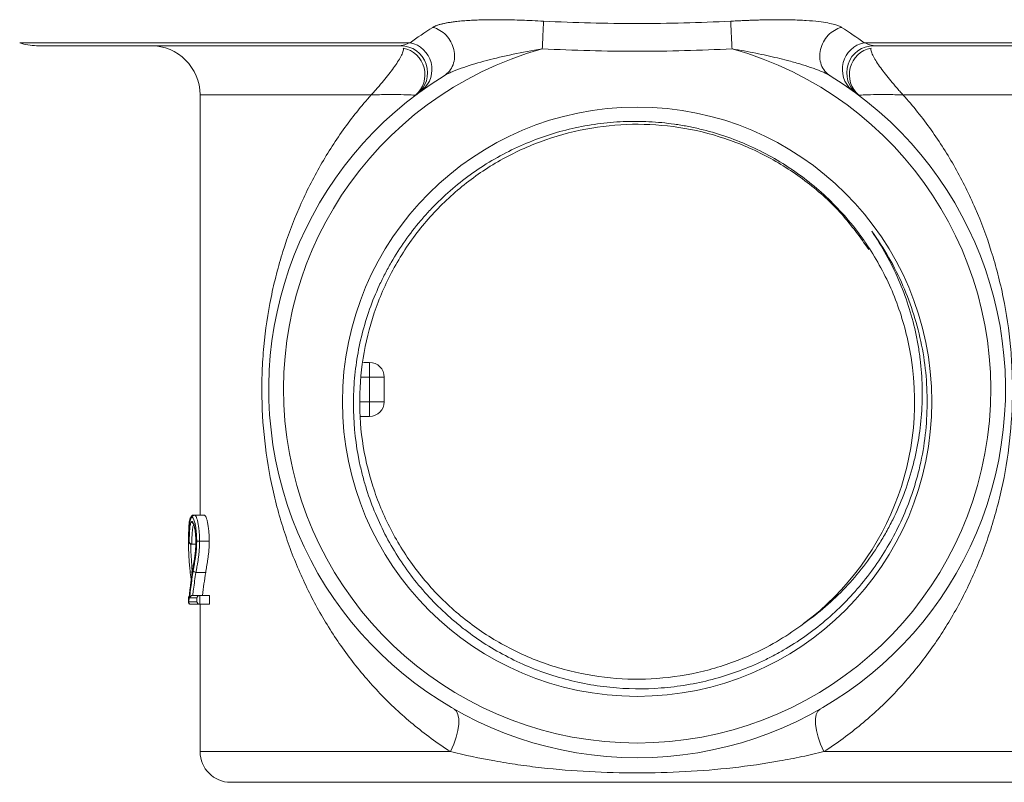
# Model space of a CAD drawing. Units: millimetres. Extents: x 0 to 297, y 0 to 210.
# Drawn here: x 128 to 162, y 36 to 62 of the extents above; entities that cross this region are included whole.
import ezdxf

# ---------------------------------------------------------------- set-up
doc = ezdxf.new("R2010")
doc.units = ezdxf.units.MM

msp = doc.modelspace()

# ---------------------------------------------------------------- linework, layer by layer
at = {"color": 7, "linetype": 'Continuous', "lineweight": 18}
for p, q in [((127.865, 61.54), (141.331, 61.54)), ((156.976, 61.54), (170.442, 61.54)), ((140.997, 61.438), (128.444, 61.438)), ((169.863, 61.438), (157.309, 61.438)), ((134.083, 59.744), (134.083, 45.251)), ((139.988, 59.744), (134.083, 59.744)), ((164.224, 59.744), (158.319, 59.744)), ((139.714, 50.516), (139.925, 50.516)), ((139.925, 50.516), (139.925, 50.008)), ((139.925, 50.008), (139.655, 50.008)), ((139.925, 49.161), (139.925, 50.008)), ((140.433, 50.008), (139.925, 50.008)), ((140.433, 50.008), (140.433, 49.161)), ((139.606, 49.161), (139.925, 49.161)), ((140.433, 49.161), (139.925, 49.161)), ((139.925, 48.653), (139.925, 49.161)), ((139.925, 48.653), (139.587, 48.653)), ((133.89, 45.251), (134.225, 45.251)), ((133.698, 44.336), (133.709, 44.336)), ((133.8, 44.252), (133.776, 44.252)), ((133.8, 44.252), (133.961, 44.252)), ((134.067, 44.356), (134.399, 44.356)), ((133.943, 43.275), (134.277, 43.275)), ((133.831, 42.483), (134.075, 42.483)), ((134.075, 42.483), (134.075, 42.483)), ((134.075, 42.483), (134.075, 42.176)), ((134.075, 42.483), (134.406, 42.483)), ((134.406, 42.483), (134.406, 42.176)), ((133.683, 42.399), (133.683, 42.26)), ((133.698, 42.261), (133.975, 42.261)), ((133.975, 42.399), (133.725, 42.399)), ((133.763, 42.176), (133.769, 42.176)), ((133.763, 42.176), (133.763, 42.176)), ((134.075, 42.176), (133.769, 42.176)), ((133.975, 42.261), (133.975, 42.399)), ((134.075, 42.176), (134.075, 42.176)), ((134.075, 42.176), (134.406, 42.176)), ((134.083, 42.176), (134.083, 37.096)), ((134.083, 37.096), (142.72, 37.096)), ((155.587, 37.096), (164.224, 37.096)), ((163.166, 36.038), (135.141, 36.038))]:
    msp.add_line(p, q, dxfattribs=at)
at = {"color": 7, "linetype": 'Continuous', "lineweight": 18, "flags": 128}
for points in [[(133.767, 44.253), (133.769, 44.013), (133.783, 43.686), (133.816, 43.275), (133.816, 43.275), (133.816, 43.275)], [(142.72, 37.096), (142.829, 37.35), (142.913, 37.596), (142.972, 37.828), (143.002, 38.039), (143.004, 38.223), (142.976, 38.375), (142.921, 38.49), (142.839, 38.565)], [(155.587, 37.096), (155.478, 37.35), (155.393, 37.596), (155.335, 37.828), (155.304, 38.039), (155.303, 38.223), (155.33, 38.375), (155.386, 38.49), (155.467, 38.565)]]:
    msp.add_lwpolyline(points, dxfattribs=at)
at = {"color": 7, "linetype": 'Continuous', "lineweight": 18}
msp.add_circle((149.153, 49.161), 10.16, dxfattribs=at)
for centre, radius, start, end in [((128.444, 63.131), 1.693, 250, 270), ((141.133, 60.617), 0.944, 311.2761, 77.9413), ((157.173, 60.617), 0.944, 102.0587, 228.7239), ((132.389, 59.744), 1.693, 0, 90), ((149.153, 49.584), 12.192, 105.5701, 74.4299), ((140.997, 60.506), 0.931, 306.7511, 90), ((140.9, 60.439), 0.938, 310.5547, 78.3061), ((157.309, 60.506), 0.931, 90, 233.2489), ((157.407, 60.439), 0.938, 101.6939, 229.4453), ((149.153, 49.584), 12.7, 121.6011, 58.3989), ((149.153, 49.161), 9.567, 306.8767, 13.4517), ((139.925, 50.008), 0.508, 0, 90), ((139.925, 49.161), 0.508, 270, 0), ((135.141, 37.096), 1.058, 180, 270)]:
    msp.add_arc(centre, radius, start, end, dxfattribs=at)
for points, knots in [([(142.109, 62.069), (142.119, 62.075), (142.137, 62.086), (142.17, 62.103), (142.205, 62.119), (142.244, 62.134), (142.286, 62.149), (142.331, 62.163), (142.38, 62.177), (142.432, 62.19), (142.487, 62.202), (142.546, 62.215), (142.608, 62.226), (142.674, 62.237), (142.743, 62.248), (142.815, 62.258), (142.932, 62.273), (143.1, 62.29), (143.326, 62.308), (143.57, 62.321), (143.898, 62.332), (144.325, 62.336), (144.777, 62.329), (145.186, 62.317), (145.546, 62.302), (145.798, 62.29), (145.929, 62.284)], [0, 0, 0, 0, 0.0155191, 0.0312446, 0.0472103, 0.0634489, 0.0799915, 0.0968677, 0.1141052, 0.1317303, 0.1497676, 0.1682399, 0.1871686, 0.2065734, 0.2264728, 0.2468837, 0.2678217, 0.3236281, 0.3819381, 0.4429499, 0.5068297, 0.6228396, 0.7486649, 0.8249239, 0.9087062, 1, 1, 1, 1]), ([(145.929, 62.284), (145.927, 62.248), (145.924, 62.198), (145.918, 62.073), (145.914, 61.997), (145.906, 61.827), (145.901, 61.734), (145.891, 61.536), (145.886, 61.432), (145.881, 61.329)], [0, 0, 0, 0, 0.25, 0.25, 0.5, 0.5, 0.75, 0.75, 1, 1, 1, 1]), ([(145.929, 62.284), (147.003, 62.229), (148.079, 62.201), (150.229, 62.201), (151.304, 62.229), (152.378, 62.284)], [0, 0, 0, 0, 0.5, 0.5, 1, 1, 1, 1]), ([(152.378, 62.284), (152.445, 62.287), (152.576, 62.293), (152.768, 62.302), (152.952, 62.31), (153.128, 62.316), (153.296, 62.322), (153.585, 62.33), (153.981, 62.336), (154.493, 62.331), (154.973, 62.311), (155.391, 62.274), (155.721, 62.225), (155.921, 62.18), (156.038, 62.142), (156.1, 62.119), (156.154, 62.095), (156.183, 62.078), (156.197, 62.069)], [0, 0, 0, 0, 0.046599, 0.091325, 0.134174, 0.175144, 0.214234, 0.251445, 0.377305, 0.493374, 0.618237, 0.732335, 0.820646, 0.901104, 0.927203, 0.95231, 0.976536, 1, 1, 1, 1]), ([(152.378, 62.284), (152.379, 62.251), (152.382, 62.203), (152.388, 62.077), (152.392, 62), (152.401, 61.825), (152.406, 61.727), (152.416, 61.528), (152.421, 61.426), (152.426, 61.329)], [0, 0, 0, 0, 0.25, 0.25, 0.5, 0.5, 0.75, 0.75, 1, 1, 1, 1]), ([(142.498, 60.401), (142.638, 60.487), (142.746, 60.621), (142.864, 60.943), (142.874, 61.129), (142.79, 61.488), (142.697, 61.66), (142.441, 61.93), (142.278, 62.027), (142.109, 62.069)], [0, 0, 0, 0, 0.25, 0.25, 0.5, 0.5, 0.75, 0.75, 1, 1, 1, 1]), ([(156.197, 62.069), (156.028, 62.027), (155.866, 61.93), (155.61, 61.66), (155.517, 61.488), (155.433, 61.129), (155.442, 60.943), (155.56, 60.621), (155.669, 60.487), (155.808, 60.401)], [0, 0, 0, 0, 0.25, 0.25, 0.5, 0.5, 0.75, 0.75, 1, 1, 1, 1]), ([(140.997, 61.438), (141.023, 61.438), (141.069, 61.449), (141.184, 61.486), (141.254, 61.511), (141.331, 61.54)], [0, 0, 0, 0, 0.5, 0.5, 1, 1, 1, 1]), ([(156.976, 61.54), (157.053, 61.511), (157.121, 61.486), (157.237, 61.45), (157.284, 61.438), (157.309, 61.438)], [0, 0, 0, 0, 0.5, 0.5, 1, 1, 1, 1]), ([(141.09, 61.357), (141.099, 61.322), (141.094, 61.278), (141.064, 61.18), (141.039, 61.124), (140.945, 60.947), (140.857, 60.814), (140.652, 60.53), (140.535, 60.38), (140.343, 60.146), (140.276, 60.067), (140.171, 59.947), (140.135, 59.907), (140.063, 59.826), (140.025, 59.785), (139.988, 59.744)], [0, 0, 0, 0, 0.125, 0.125, 0.25, 0.25, 0.5, 0.5, 0.75, 0.75, 0.875, 0.875, 0.9375, 0.9375, 1, 1, 1, 1]), ([(142.498, 60.401), (142.545, 60.43), (142.597, 60.457), (142.703, 60.508), (142.759, 60.532), (142.93, 60.603), (143.05, 60.648), (143.423, 60.775), (143.69, 60.854), (144.541, 61.077), (145.175, 61.214), (145.881, 61.329)], [0, 0, 0, 0, 0.0625, 0.0625, 0.125, 0.125, 0.25, 0.25, 0.5, 0.5, 1, 1, 1, 1]), ([(152.426, 61.329), (151.336, 61.274), (150.245, 61.246), (148.063, 61.246), (146.971, 61.274), (145.881, 61.329)], [0, 0, 0, 0, 0.5, 0.5, 1, 1, 1, 1]), ([(155.808, 60.401), (155.796, 60.408), (155.771, 60.423), (155.729, 60.446), (155.682, 60.47), (155.63, 60.495), (155.573, 60.521), (155.512, 60.547), (155.446, 60.575), (155.374, 60.603), (155.298, 60.631), (155.217, 60.661), (155.04, 60.723), (154.746, 60.815), (154.364, 60.922), (153.985, 61.017), (153.623, 61.1), (153.241, 61.181), (152.84, 61.259), (152.566, 61.305), (152.426, 61.329)], [0, 0, 0, 0, 0.01417, 0.029466, 0.045916, 0.06354, 0.082356, 0.102374, 0.123604, 0.146053, 0.169725, 0.194624, 0.22075, 0.33162, 0.456543, 0.555184, 0.658849, 0.767537, 0.88125, 1, 1, 1, 1]), ([(157.217, 61.357), (157.207, 61.322), (157.213, 61.278), (157.243, 61.18), (157.268, 61.124), (157.362, 60.947), (157.449, 60.814), (157.655, 60.53), (157.771, 60.38), (157.964, 60.146), (158.031, 60.067), (158.136, 59.947), (158.171, 59.907), (158.244, 59.826), (158.281, 59.785), (158.319, 59.744)], [0, 0, 0, 0, 0.125, 0.125, 0.25, 0.25, 0.5, 0.5, 0.75, 0.75, 0.875, 0.875, 0.9375, 0.9375, 1, 1, 1, 1]), ([(141.509, 59.726), (141.512, 59.728), (141.497, 59.73), (141.444, 59.735), (141.406, 59.737), (141.267, 59.743), (141.145, 59.747), (140.863, 59.751), (140.706, 59.752), (140.45, 59.751), (140.362, 59.75), (140.225, 59.748), (140.178, 59.748), (140.084, 59.746), (140.036, 59.745), (139.988, 59.744)], [0, 0, 0, 0, 0.125, 0.125, 0.25, 0.25, 0.5, 0.5, 0.75, 0.75, 0.875, 0.875, 0.9375, 0.9375, 1, 1, 1, 1]), ([(156.752, 59.76), (156.754, 59.759), (156.755, 59.758), (156.726, 59.779), (156.72, 59.784)], [0, 0, 0, 0, 0.794941, 1, 1, 1, 1]), ([(156.797, 59.726), (156.795, 59.728), (156.809, 59.73), (156.862, 59.735), (156.901, 59.737), (157.039, 59.743), (157.162, 59.747), (157.443, 59.751), (157.601, 59.752), (157.856, 59.751), (157.945, 59.75), (158.082, 59.748), (158.128, 59.748), (158.222, 59.746), (158.271, 59.745), (158.319, 59.744)], [0, 0, 0, 0, 0.125, 0.125, 0.25, 0.25, 0.5, 0.5, 0.75, 0.75, 0.875, 0.875, 0.9375, 0.9375, 1, 1, 1, 1]), ([(142.72, 37.096), (142.26, 37.389), (141.83, 37.705), (141.021, 38.375), (140.642, 38.73), (139.928, 39.477), (139.594, 39.869), (139.124, 40.486), (138.973, 40.696), (138.684, 41.122), (138.545, 41.338), (138.147, 41.997), (137.905, 42.45), (137.465, 43.388), (137.267, 43.872), (137.003, 44.628), (136.92, 44.886), (136.768, 45.408), (136.698, 45.672), (136.509, 46.477), (136.409, 47.028), (136.266, 48.172), (136.225, 48.747), (136.211, 49.614), (136.214, 49.904), (136.237, 50.486), (136.256, 50.779), (136.336, 51.643), (136.42, 52.204), (136.587, 53.027), (136.65, 53.298), (136.787, 53.829), (136.862, 54.09), (137.103, 54.857), (137.288, 55.351), (137.599, 56.07), (137.709, 56.306), (137.94, 56.772), (138.062, 57.003), (138.444, 57.68), (138.72, 58.114), (139.318, 58.952), (139.64, 59.356), (139.988, 59.744)], [0, 0, 0, 0, 0.0625, 0.0625, 0.125, 0.125, 0.1875, 0.1875, 0.21875, 0.21875, 0.25, 0.25, 0.3125, 0.3125, 0.375, 0.375, 0.40625, 0.40625, 0.4375, 0.4375, 0.5, 0.5, 0.5625, 0.5625, 0.59375, 0.59375, 0.625, 0.625, 0.6875, 0.6875, 0.71875, 0.71875, 0.75, 0.75, 0.8125, 0.8125, 0.84375, 0.84375, 0.875, 0.875, 0.9375, 0.9375, 1, 1, 1, 1]), ([(158.319, 59.744), (158.667, 59.356), (158.989, 58.952), (159.587, 58.114), (159.863, 57.68), (160.244, 57.003), (160.366, 56.772), (160.597, 56.306), (160.707, 56.07), (161.019, 55.351), (161.203, 54.857), (161.445, 54.09), (161.52, 53.829), (161.657, 53.298), (161.72, 53.027), (161.887, 52.204), (161.97, 51.643), (162.051, 50.779), (162.07, 50.486), (162.092, 49.904), (162.095, 49.614), (162.081, 48.747), (162.041, 48.172), (161.898, 47.028), (161.797, 46.477), (161.608, 45.672), (161.538, 45.408), (161.386, 44.886), (161.304, 44.628), (161.04, 43.872), (160.842, 43.388), (160.402, 42.45), (160.159, 41.997), (159.761, 41.338), (159.623, 41.122), (159.334, 40.696), (159.183, 40.486), (158.713, 39.869), (158.378, 39.477), (157.665, 38.73), (157.286, 38.375), (156.476, 37.705), (156.047, 37.389), (155.587, 37.096)], [0, 0, 0, 0, 0.0625, 0.0625, 0.125, 0.125, 0.15625, 0.15625, 0.1875, 0.1875, 0.25, 0.25, 0.28125, 0.28125, 0.3125, 0.3125, 0.375, 0.375, 0.40625, 0.40625, 0.4375, 0.4375, 0.5, 0.5, 0.5625, 0.5625, 0.59375, 0.59375, 0.625, 0.625, 0.6875, 0.6875, 0.75, 0.75, 0.78125, 0.78125, 0.8125, 0.8125, 0.875, 0.875, 0.9375, 0.9375, 1, 1, 1, 1]), ([(158.458, 51.386), (158.391, 51.678), (158.31, 51.965), (158.122, 52.532), (158.015, 52.81), (157.658, 53.623), (157.372, 54.138), (156.955, 54.749), (156.869, 54.87), (156.69, 55.108), (156.598, 55.225), (156.313, 55.57), (156.113, 55.789), (155.488, 56.416), (155.035, 56.793), (154.302, 57.298), (154.047, 57.456), (153.529, 57.746), (153.265, 57.878), (152.456, 58.237), (151.897, 58.427), (151.172, 58.599), (151.026, 58.631), (150.734, 58.686), (150.587, 58.71), (150.148, 58.773), (149.855, 58.801), (149.266, 58.83), (148.971, 58.831), (148.528, 58.813), (148.38, 58.803), (148.083, 58.777), (147.935, 58.761), (147.197, 58.661), (146.621, 58.529), (145.781, 58.253), (145.505, 58.148), (144.96, 57.912), (144.69, 57.781), (143.91, 57.353), (143.421, 57.024), (142.734, 56.465), (142.513, 56.268), (142.193, 55.955), (142.089, 55.848), (141.886, 55.631), (141.787, 55.52), (141.308, 54.957), (140.969, 54.475), (140.6, 53.834), (140.528, 53.704), (140.392, 53.44), (140.326, 53.306), (140.139, 52.9), (140.028, 52.625), (139.733, 51.79), (139.587, 51.219), (139.446, 50.34), (139.412, 50.042), (139.372, 49.45), (139.366, 49.155), (139.386, 48.271), (139.452, 47.684), (139.603, 46.955), (139.637, 46.81), (139.711, 46.521), (139.751, 46.378), (139.88, 45.954), (139.979, 45.676), (140.2, 45.13), (140.323, 44.862), (140.594, 44.336), (140.742, 44.078), (141.222, 43.322), (141.583, 42.855), (142.183, 42.206), (142.393, 41.999), (142.723, 41.702), (142.836, 41.605), (143.066, 41.415), (143.183, 41.323), (143.778, 40.877), (144.28, 40.567), (145.071, 40.172), (145.341, 40.051), (145.895, 39.834), (146.178, 39.738), (146.75, 39.571), (147.04, 39.501), (147.625, 39.387), (147.92, 39.343), (148.804, 39.252), (149.393, 39.245), (150.277, 39.312), (150.571, 39.348), (151.16, 39.447), (151.451, 39.509), (152.308, 39.733), (152.863, 39.932), (153.534, 40.244), (153.667, 40.309), (153.931, 40.446), (154.062, 40.518), (154.449, 40.742), (154.698, 40.901), (155.422, 41.411), (155.872, 41.792), (156.497, 42.424), (156.698, 42.647), (157.076, 43.105), (157.254, 43.341), (157.754, 44.07), (158.043, 44.584), (158.41, 45.397), (158.521, 45.676), (158.716, 46.24), (158.801, 46.526), (158.873, 46.816)], [0, 0, 0, 0, 0.015625, 0.015625, 0.03125, 0.03125, 0.0625, 0.0625, 0.070313, 0.070313, 0.078125, 0.078125, 0.09375, 0.09375, 0.125, 0.125, 0.140625, 0.140625, 0.15625, 0.15625, 0.1875, 0.1875, 0.195313, 0.195313, 0.203125, 0.203125, 0.21875, 0.21875, 0.234375, 0.234375, 0.242188, 0.242188, 0.25, 0.25, 0.28125, 0.28125, 0.296875, 0.296875, 0.3125, 0.3125, 0.34375, 0.34375, 0.359375, 0.359375, 0.367188, 0.367188, 0.375, 0.375, 0.40625, 0.40625, 0.414063, 0.414063, 0.421875, 0.421875, 0.4375, 0.4375, 0.46875, 0.46875, 0.484375, 0.484375, 0.5, 0.5, 0.53125, 0.53125, 0.539063, 0.539063, 0.546875, 0.546875, 0.5625, 0.5625, 0.578125, 0.578125, 0.59375, 0.59375, 0.625, 0.625, 0.640625, 0.640625, 0.648438, 0.648438, 0.65625, 0.65625, 0.6875, 0.6875, 0.703125, 0.703125, 0.71875, 0.71875, 0.734375, 0.734375, 0.75, 0.75, 0.78125, 0.78125, 0.796875, 0.796875, 0.8125, 0.8125, 0.84375, 0.84375, 0.851563, 0.851563, 0.859375, 0.859375, 0.875, 0.875, 0.90625, 0.90625, 0.921875, 0.921875, 0.9375, 0.9375, 0.96875, 0.96875, 0.984375, 0.984375, 1, 1, 1, 1]), ([(154.895, 41.508), (154.621, 41.315), (154.071, 40.928), (152.99, 40.365), (151.648, 39.876), (150.047, 39.59), (148.424, 39.576), (146.819, 39.835), (145.277, 40.364), (143.851, 41.143), (142.578, 42.149), (141.488, 43.358), (140.619, 44.736), (139.997, 46.235), (139.634, 47.818), (139.544, 49.445), (139.73, 51.061), (140.184, 52.619), (140.894, 54.081), (141.845, 55.406), (143.002, 56.547), (144.332, 57.477), (145.802, 58.172), (147.373, 58.608), (148.989, 58.772), (150.608, 58.663), (152.191, 58.282), (153.687, 57.638), (155.045, 56.752), (156.231, 55.683), (156.843, 54.828), (157.142, 54.411)], [0, 0, 0, 0, 0.021965, 0.044184, 0.079915, 0.11549, 0.150591, 0.186121, 0.22186, 0.257293, 0.292432, 0.328075, 0.363778, 0.39903, 0.434321, 0.470034, 0.505658, 0.54078, 0.576245, 0.611986, 0.647488, 0.682596, 0.718193, 0.753917, 0.789255, 0.824464, 0.860151, 0.895816, 0.930983, 0.966374, 1, 1, 1, 1]), ([(157.24, 55.041), (157.421, 54.777), (157.589, 54.505), (157.898, 53.945), (158.038, 53.659), (158.416, 52.788), (158.611, 52.189), (158.783, 51.414), (158.814, 51.258), (158.868, 50.944), (158.891, 50.785), (158.949, 50.311), (158.971, 49.996), (158.994, 49.049), (158.949, 48.42), (158.815, 47.633), (158.784, 47.476), (158.715, 47.165), (158.677, 47.011), (158.552, 46.553), (158.455, 46.253), (158.231, 45.663), (158.104, 45.373), (157.893, 44.948), (157.818, 44.807), (157.662, 44.529), (157.58, 44.391), (157.157, 43.716), (156.77, 43.218), (156.119, 42.529), (155.89, 42.309), (155.408, 41.89), (155.156, 41.692), (154.895, 41.508)], [0, 0, 0, 0, 0.0625, 0.0625, 0.125, 0.125, 0.25, 0.25, 0.28125, 0.28125, 0.3125, 0.3125, 0.375, 0.375, 0.5, 0.5, 0.53125, 0.53125, 0.5625, 0.5625, 0.625, 0.625, 0.6875, 0.6875, 0.71875, 0.71875, 0.75, 0.75, 0.875, 0.875, 0.9375, 0.9375, 1, 1, 1, 1]), ([(158.873, 46.816), (158.958, 47.169), (159.024, 47.527), (159.117, 48.246), (159.143, 48.605), (159.164, 49.681), (159.102, 50.396), (158.819, 51.821), (158.604, 52.505), (158.173, 53.491), (158.012, 53.813), (157.651, 54.442), (157.454, 54.747), (157.24, 55.041)], [0, 0, 0, 0, 0.125, 0.125, 0.25, 0.25, 0.5, 0.5, 0.75, 0.75, 0.875, 0.875, 1, 1, 1, 1]), ([(133.685, 44.359), (133.685, 44.388), (133.685, 44.418), (133.686, 44.476), (133.686, 44.505), (133.687, 44.591), (133.689, 44.645), (133.692, 44.748), (133.694, 44.797), (133.7, 44.885), (133.703, 44.926), (133.71, 44.999), (133.714, 45.031), (133.723, 45.084), (133.728, 45.105), (133.739, 45.138), (133.745, 45.149), (133.757, 45.164), (133.764, 45.166), (133.771, 45.167)], [0, 0, 0, 0, 0.0625, 0.0625, 0.125, 0.125, 0.25, 0.25, 0.375, 0.375, 0.5, 0.5, 0.625, 0.625, 0.75, 0.75, 0.875, 0.875, 1, 1, 1, 1]), ([(133.806, 45.167), (133.797, 45.165), (133.789, 45.163), (133.774, 45.147), (133.767, 45.134), (133.754, 45.099), (133.748, 45.076), (133.737, 45.021), (133.732, 44.989), (133.723, 44.915), (133.719, 44.873), (133.712, 44.783), (133.709, 44.735), (133.704, 44.63), (133.702, 44.573), (133.699, 44.457), (133.698, 44.398), (133.698, 44.336)], [0, 0, 0, 0, 0.125, 0.125, 0.25, 0.25, 0.375, 0.375, 0.5, 0.5, 0.625, 0.625, 0.75, 0.75, 0.875, 0.875, 1, 1, 1, 1]), ([(133.855, 45.251), (133.833, 45.251), (133.811, 45.242), (133.78, 45.211), (133.771, 45.189), (133.771, 45.167)], [0, 0, 0, 0, 0.5, 0.5, 1, 1, 1, 1]), ([(133.806, 45.167), (133.806, 45.172), (133.807, 45.184), (133.813, 45.203), (133.824, 45.221), (133.841, 45.237), (133.863, 45.249), (133.881, 45.251), (133.89, 45.251)], [0, 0, 0, 0, 0.128971, 0.27304, 0.432194, 0.606419, 0.795695, 1, 1, 1, 1]), ([(133.967, 44.359), (133.967, 44.388), (133.967, 44.418), (133.965, 44.476), (133.964, 44.505), (133.96, 44.591), (133.956, 44.645), (133.945, 44.748), (133.939, 44.797), (133.925, 44.885), (133.917, 44.926), (133.901, 44.999), (133.892, 45.031), (133.875, 45.084), (133.866, 45.105), (133.848, 45.138), (133.839, 45.149), (133.822, 45.164), (133.814, 45.166), (133.806, 45.167)], [0, 0, 0, 0, 0.0625, 0.0625, 0.125, 0.125, 0.25, 0.25, 0.375, 0.375, 0.5, 0.5, 0.625, 0.625, 0.75, 0.75, 0.875, 0.875, 1, 1, 1, 1]), ([(133.89, 45.251), (133.894, 45.251), (133.899, 45.25), (133.908, 45.247), (133.912, 45.243), (133.926, 45.231), (133.936, 45.218), (133.956, 45.181), (133.966, 45.157), (133.985, 45.097), (133.995, 45.061), (134.013, 44.979), (134.021, 44.935), (134.037, 44.837), (134.044, 44.783), (134.055, 44.669), (134.06, 44.609), (134.064, 44.516), (134.066, 44.484), (134.067, 44.42), (134.067, 44.387), (134.067, 44.356)], [0, 0, 0, 0, 0.0625, 0.0625, 0.125, 0.125, 0.25, 0.25, 0.375, 0.375, 0.5, 0.5, 0.625, 0.625, 0.75, 0.75, 0.875, 0.875, 0.9375, 0.9375, 1, 1, 1, 1]), ([(134.399, 44.356), (134.398, 44.387), (134.398, 44.45), (134.394, 44.575), (134.383, 44.724), (134.363, 44.884), (134.338, 45.02), (134.31, 45.13), (134.286, 45.191), (134.266, 45.224), (134.252, 45.24), (134.238, 45.25), (134.23, 45.251), (134.225, 45.251)], [0, 0, 0, 0, 0.062563, 0.125099, 0.249976, 0.374891, 0.499857, 0.624801, 0.749751, 0.812099, 0.874867, 0.937427, 1, 1, 1, 1]), ([(133.709, 44.336), (133.71, 44.387), (133.711, 44.437), (133.714, 44.534), (133.715, 44.58), (133.72, 44.669), (133.722, 44.711), (133.729, 44.787), (133.732, 44.821), (133.744, 44.914), (133.754, 44.959), (133.772, 45.002), (133.778, 45.012), (133.79, 45.026), (133.797, 45.027), (133.804, 45.029)], [0, 0, 0, 0, 0.125, 0.125, 0.25, 0.25, 0.375, 0.375, 0.5, 0.5, 0.75, 0.75, 0.875, 0.875, 1, 1, 1, 1]), ([(133.888, 44.944), (133.881, 44.943), (133.875, 44.941), (133.862, 44.927), (133.857, 44.917), (133.846, 44.888), (133.84, 44.869), (133.831, 44.823), (133.827, 44.795), (133.819, 44.732), (133.816, 44.698), (133.811, 44.621), (133.808, 44.578), (133.805, 44.49), (133.803, 44.444), (133.802, 44.373), (133.801, 44.349), (133.801, 44.3), (133.8, 44.276), (133.8, 44.252)], [0, 0, 0, 0, 0.125, 0.125, 0.25, 0.25, 0.375, 0.375, 0.5, 0.5, 0.625, 0.625, 0.75, 0.75, 0.875, 0.875, 0.9375, 0.9375, 1, 1, 1, 1]), ([(133.804, 45.028), (133.811, 45.027), (133.818, 45.025), (133.832, 45.011), (133.84, 45), (133.855, 44.969), (133.862, 44.951), (133.877, 44.904), (133.884, 44.876), (133.897, 44.815), (133.904, 44.781), (133.916, 44.706), (133.921, 44.665), (133.93, 44.577), (133.933, 44.53), (133.937, 44.457), (133.938, 44.432), (133.939, 44.383), (133.939, 44.358), (133.939, 44.332)], [0, 0, 0, 0, 0.125, 0.125, 0.25, 0.25, 0.375, 0.375, 0.5, 0.5, 0.625, 0.625, 0.75, 0.75, 0.875, 0.875, 0.9375, 0.9375, 1, 1, 1, 1]), ([(133.804, 45.028), (133.804, 45.006), (133.813, 44.984), (133.844, 44.953), (133.866, 44.944), (133.888, 44.944)], [0, 0, 0, 0, 0.5, 0.5, 1, 1, 1, 1]), ([(133.85, 44.956), (133.854, 44.95), (133.861, 44.937), (133.892, 44.837), (133.918, 44.689), (133.935, 44.502), (133.936, 44.384), (133.936, 44.333)], [0, 0, 0, 0, 0.1796059, 0.3709158, 0.6353283, 0.8445241, 1, 1, 1, 1]), ([(133.737, 43.337), (133.734, 43.373), (133.73, 43.409), (133.723, 43.482), (133.72, 43.519), (133.71, 43.632), (133.705, 43.708), (133.698, 43.83), (133.695, 43.872), (133.692, 43.959), (133.69, 44.006), (133.688, 44.103), (133.687, 44.153), (133.686, 44.254), (133.685, 44.307), (133.685, 44.359)], [0, 0, 0, 0, 0.125, 0.125, 0.25, 0.25, 0.5, 0.5, 0.625, 0.625, 0.75, 0.75, 0.875, 0.875, 1, 1, 1, 1]), ([(133.776, 44.252), (133.762, 44.252), (133.749, 44.255), (133.728, 44.267), (133.72, 44.274), (133.701, 44.299), (133.697, 44.318), (133.698, 44.336)], [0, 0, 0, 0, 0.25, 0.25, 0.5, 0.5, 1, 1, 1, 1]), ([(133.8, 44.252), (133.787, 44.252), (133.774, 44.255), (133.751, 44.265), (133.742, 44.273), (133.719, 44.297), (133.711, 44.317), (133.709, 44.336)], [0, 0, 0, 0, 0.25, 0.25, 0.5, 0.5, 1, 1, 1, 1]), ([(133.939, 44.332), (133.939, 44.307), (133.938, 44.281), (133.937, 44.229), (133.937, 44.204), (133.933, 44.13), (133.93, 44.082), (133.922, 43.989), (133.917, 43.944), (133.907, 43.861), (133.901, 43.822), (133.884, 43.708), (133.872, 43.635), (133.848, 43.493), (133.837, 43.424), (133.826, 43.355)], [0, 0, 0, 0, 0.0625, 0.0625, 0.125, 0.125, 0.25, 0.25, 0.375, 0.375, 0.5, 0.5, 0.75, 0.75, 1, 1, 1, 1]), ([(133.85, 43.337), (133.856, 43.373), (133.862, 43.409), (133.875, 43.482), (133.881, 43.519), (133.899, 43.632), (133.912, 43.708), (133.93, 43.83), (133.936, 43.872), (133.947, 43.959), (133.951, 44.006), (133.959, 44.103), (133.962, 44.153), (133.966, 44.254), (133.967, 44.307), (133.967, 44.359)], [0, 0, 0, 0, 0.125, 0.125, 0.25, 0.25, 0.5, 0.5, 0.625, 0.625, 0.75, 0.75, 0.875, 0.875, 1, 1, 1, 1]), ([(134.067, 44.356), (134.067, 44.329), (134.067, 44.301), (134.066, 44.246), (134.065, 44.219), (134.062, 44.139), (134.059, 44.087), (134.051, 43.984), (134.046, 43.934), (134.035, 43.841), (134.029, 43.797), (134.009, 43.668), (133.996, 43.586), (133.976, 43.467), (133.969, 43.428), (133.956, 43.351), (133.95, 43.313), (133.943, 43.275)], [0, 0, 0, 0, 0.0625, 0.0625, 0.125, 0.125, 0.25, 0.25, 0.375, 0.375, 0.5, 0.5, 0.75, 0.75, 0.875, 0.875, 1, 1, 1, 1]), ([(134.067, 44.356), (134.045, 44.356), (134.022, 44.356), (133.985, 44.357), (133.971, 44.358), (133.967, 44.359)], [0, 0, 0, 0, 0.5, 0.5, 1, 1, 1, 1]), ([(134.277, 43.275), (134.284, 43.313), (134.296, 43.389), (134.316, 43.508), (134.336, 43.628), (134.355, 43.753), (134.373, 43.887), (134.388, 44.034), (134.395, 44.166), (134.398, 44.274), (134.398, 44.329), (134.399, 44.356)], [0, 0, 0, 0, 0.125055, 0.250111, 0.375163, 0.500203, 0.625179, 0.750088, 0.874976, 0.937475, 1, 1, 1, 1]), ([(133.725, 42.399), (133.728, 42.421), (133.73, 42.443), (133.732, 42.465), (133.742, 42.562), (133.753, 42.658), (133.765, 42.755), (133.777, 42.852), (133.791, 42.949), (133.805, 43.046), (133.819, 43.143), (133.834, 43.24), (133.85, 43.337)], [0, 0, 0, 0, 0.00028945, 0.00028945, 0.00028945, 0.001566981, 0.001566981, 0.001566981, 0.002844511, 0.002844511, 0.002844511, 0.004122041, 0.004122041, 0.004122041, 0.004122041]), ([(133.816, 43.275), (133.794, 43.275), (133.773, 43.282), (133.743, 43.305), (133.736, 43.321), (133.737, 43.337)], [0, 0, 0, 0, 0.5, 0.5, 1, 1, 1, 1]), ([(133.778, 43.002), (133.776, 43.016), (133.76, 43.128), (133.748, 43.24), (133.737, 43.337)], [0, 0, 0, 0, 0.1325, 1, 1, 1, 1]), ([(133.943, 43.275), (133.927, 43.178), (133.911, 43.081), (133.897, 42.984), (133.882, 42.887), (133.869, 42.791), (133.856, 42.694), (133.847, 42.624), (133.839, 42.553), (133.831, 42.483)], [0, 0, 0, 0, 0.001273771, 0.001273771, 0.001273771, 0.002547542, 0.002547542, 0.002547542, 0.00346863, 0.00346863, 0.00346863, 0.00346863]), ([(133.943, 43.275), (133.921, 43.275), (133.899, 43.282), (133.864, 43.305), (133.853, 43.321), (133.85, 43.337)], [0, 0, 0, 0, 0.5, 0.5, 1, 1, 1, 1]), ([(133.683, 42.399), (133.683, 42.399), (133.683, 42.409), (133.685, 42.428), (133.697, 42.453), (133.712, 42.465), (133.718, 42.469)], [0, 0, 0, 0, 0.009698, 0.370489, 0.769937, 1, 1, 1, 1]), ([(133.831, 42.483), (133.82, 42.483), (133.809, 42.481), (133.792, 42.475), (133.785, 42.472), (133.767, 42.461), (133.758, 42.454), (133.737, 42.431), (133.729, 42.415), (133.725, 42.399)], [0, 0, 0, 0, 0.125, 0.125, 0.25, 0.25, 0.5, 0.5, 1, 1, 1, 1]), ([(134.075, 42.483), (134.062, 42.483), (134.048, 42.48), (134.024, 42.469), (134.014, 42.462), (133.989, 42.437), (133.979, 42.418), (133.975, 42.399)], [0, 0, 0, 0, 0.25, 0.25, 0.5, 0.5, 1, 1, 1, 1]), ([(133.763, 42.176), (133.75, 42.176), (133.737, 42.179), (133.715, 42.19), (133.707, 42.198), (133.687, 42.222), (133.682, 42.242), (133.683, 42.261)], [0, 0, 0, 0, 0.25, 0.25, 0.5, 0.5, 1, 1, 1, 1]), ([(133.769, 42.176), (133.758, 42.176), (133.748, 42.178), (133.734, 42.184), (133.728, 42.187), (133.714, 42.198), (133.709, 42.205), (133.697, 42.229), (133.695, 42.244), (133.698, 42.261)], [0, 0, 0, 0, 0.125, 0.125, 0.25, 0.25, 0.5, 0.5, 1, 1, 1, 1]), ([(134.075, 42.176), (134.062, 42.176), (134.048, 42.179), (134.024, 42.19), (134.014, 42.198), (133.989, 42.222), (133.979, 42.242), (133.975, 42.261)], [0, 0, 0, 0, 0.25, 0.25, 0.5, 0.5, 1, 1, 1, 1]), ([(155.587, 37.096), (155.341, 37.036), (155.089, 36.978), (154.578, 36.869), (154.319, 36.819), (153.534, 36.679), (152.998, 36.602), (151.906, 36.48), (151.358, 36.436), (150.258, 36.377), (149.706, 36.363), (148.6, 36.363), (148.044, 36.378), (146.944, 36.436), (146.397, 36.48), (145.583, 36.571), (145.313, 36.606), (144.775, 36.683), (144.509, 36.726), (143.721, 36.866), (143.212, 36.975), (142.72, 37.096)], [0, 0, 0, 0, 0.0625, 0.0625, 0.125, 0.125, 0.25, 0.25, 0.375, 0.375, 0.5, 0.5, 0.625, 0.625, 0.75, 0.75, 0.8125, 0.8125, 0.875, 0.875, 1, 1, 1, 1])]:
    msp.add_open_spline(points, degree=3, knots=knots, dxfattribs=at)
for points in [[(141.331, 61.54), (141.571, 61.716), (141.829, 61.893), (142.109, 62.069)], [(156.197, 62.069), (156.478, 61.893), (156.736, 61.716), (156.976, 61.54)], [(133.826, 43.355), (133.769, 42.99), (133.726, 42.625), (133.698, 42.261)], [(134.168, 42.483), (134.197, 42.747), (134.233, 43.011), (134.277, 43.275)]]:
    msp.add_open_spline(points, degree=3, dxfattribs=at)

doc.saveas('drawing.dxf')
